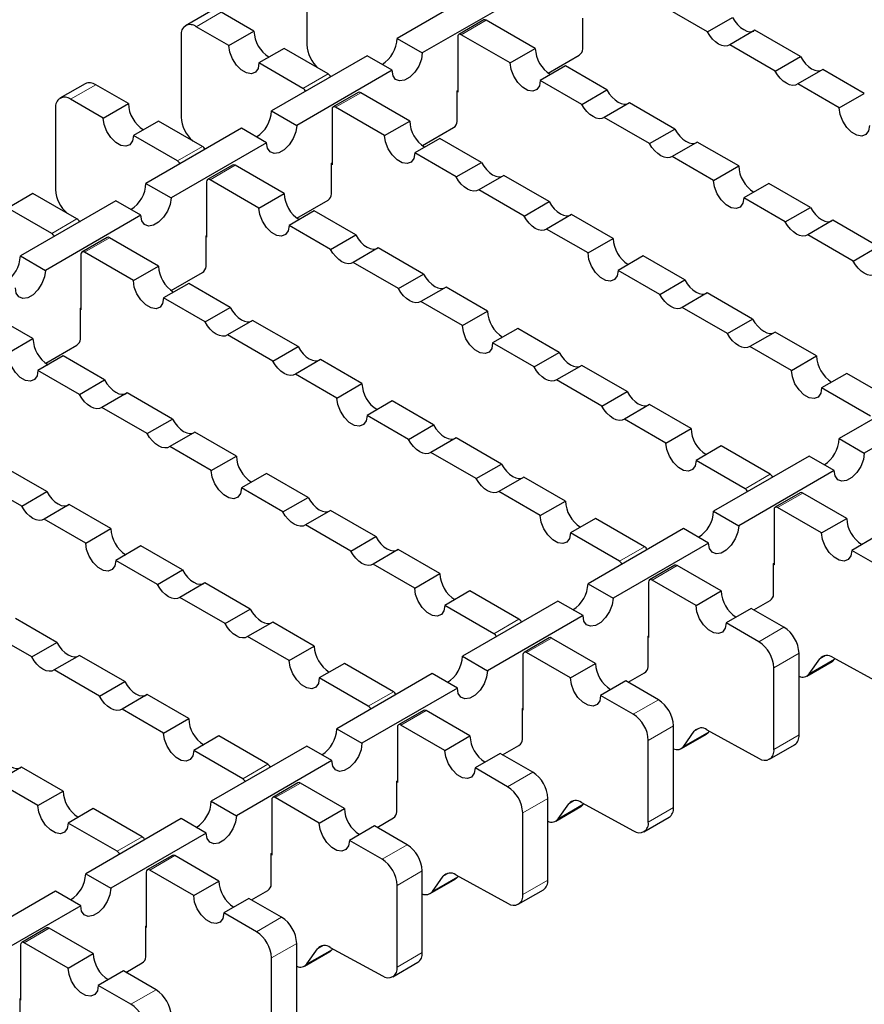
# Model space of a CAD drawing. Units: millimetres. Extents: x 0 to 420, y 0 to 297.
# Drawn here: x 136 to 166, y 29 to 63 of the extents above; entities that cross this region are included whole.
import ezdxf

# ---------------------------------------------------------------- set-up
doc = ezdxf.new("R2010")
doc.units = ezdxf.units.MM

msp = doc.modelspace()

# ---------------------------------------------------------------- linework, layer by layer
at = {"color": 7, "linetype": 'Continuous', "lineweight": 25}
for p, q in [((145.9108, 65.169), (145.9108, 62.2952)), ((152.4516, 64.4547), (149.0928, 62.5157)), ((153.3354, 63.9445), (149.9767, 62.0055)), ((142.5306, 63.4713), (141.6468, 62.9611)), ((144.0547, 62.7709), (142.9056, 63.4342)), ((160.0112, 62.7439), (158.5504, 63.5873)), ((152.1431, 63.1622), (151.2592, 62.652)), ((153.9542, 62.1586), (152.2306, 63.1536)), ((155.6247, 62.1427), (155.6247, 63.2247)), ((160.0112, 62.7439), (160.8951, 63.2542)), ((143.1708, 62.2606), (142.0217, 62.9239)), ((143.1708, 62.2606), (144.0547, 62.7709)), ((161.6857, 62.7978), (160.8018, 62.2875)), ((163.2816, 61.8765), (161.6857, 62.7978)), ((141.4914, 62.6177), (141.4914, 59.744)), ((149.0928, 62.5157), (149.9767, 62.0055)), ((151.223, 62.5718), (151.223, 60.6224)), ((153.0703, 61.6483), (151.3467, 62.6433)), ((145.1153, 62.1586), (144.2314, 61.6483)), ((146.6621, 61.2656), (145.1153, 62.1586)), ((153.0703, 61.6483), (153.9542, 62.1586)), ((162.3977, 61.3662), (160.8018, 62.2875)), ((148.0321, 61.9034), (144.6734, 59.9645)), ((148.916, 61.3932), (148.0321, 61.9034)), ((154.4028, 61.2945), (155.501, 61.9284)), ((162.3977, 61.3662), (163.2816, 61.8765)), ((145.7782, 60.7554), (144.2314, 61.6483)), ((148.916, 61.3932), (145.5573, 59.4542)), ((155.0148, 61.5463), (154.1309, 61.036)), ((156.4757, 60.7029), (155.0148, 61.5463)), ((164.0722, 61.4201), (163.1883, 60.9099)), ((165.533, 60.5768), (164.0722, 61.4201)), ((146.7327, 61.1994), (146.7716, 61.1757)), ((155.5918, 60.1927), (154.1309, 61.036)), ((138.1112, 60.9201), (137.2273, 60.4098)), ((139.6352, 60.2196), (138.4862, 60.8829)), ((151.2053, 60.6734), (151.223, 60.6836)), ((151.2053, 59.5915), (151.2053, 60.6734)), ((151.223, 60.6224), (151.2053, 60.6326)), ((155.5918, 60.1927), (156.4757, 60.7029)), ((164.6491, 60.0665), (163.1883, 60.9099)), ((138.7514, 59.7093), (137.6023, 60.3727)), ((147.7237, 60.6109), (146.8398, 60.1007)), ((149.5347, 59.6073), (147.8112, 60.6023)), ((164.6491, 60.0665), (165.533, 60.5768)), ((137.072, 60.0664), (137.072, 57.1927)), ((138.7514, 59.7093), (139.6352, 60.2196)), ((144.6734, 59.9645), (145.5573, 59.4542)), ((146.8035, 60.0206), (146.8035, 58.0711)), ((148.6509, 59.097), (146.9273, 60.092)), ((157.2663, 60.2465), (156.3824, 59.7363)), ((158.8622, 59.3252), (157.2663, 60.2465)), ((140.6959, 59.6073), (139.812, 59.097)), ((142.2427, 58.7143), (140.6959, 59.6073)), ((148.6509, 59.097), (149.5347, 59.6073)), ((157.9783, 58.815), (156.3824, 59.7363)), ((143.6127, 59.3522), (140.254, 57.4132)), ((144.4966, 58.8419), (143.6127, 59.3522)), ((149.9834, 58.7432), (151.0815, 59.3771)), ((157.9783, 58.815), (158.8622, 59.3252)), ((141.3588, 58.2041), (139.812, 59.097)), ((150.5954, 58.995), (149.7115, 58.4847)), ((152.0563, 58.1516), (150.5954, 58.995)), ((144.4966, 58.8419), (141.1378, 56.9029)), ((142.3133, 58.6481), (142.3522, 58.6245)), ((159.6527, 58.8688), (158.7689, 58.3586)), ((161.1136, 58.0255), (159.6527, 58.8688)), ((151.1724, 57.6414), (149.7115, 58.4847)), ((160.2297, 57.5152), (158.7689, 58.3586)), ((143.3043, 58.0597), (142.4204, 57.5494)), ((145.1153, 57.056), (143.3918, 58.051)), ((146.7859, 58.1221), (146.8035, 58.1323)), ((146.7859, 57.0402), (146.7859, 58.1221)), ((146.8035, 58.0711), (146.7859, 58.0813)), ((151.1724, 57.6414), (152.0563, 58.1516)), ((160.2297, 57.5152), (161.1136, 58.0255)), ((144.2314, 56.5458), (142.5079, 57.5408)), ((152.8468, 57.6953), (151.963, 57.185)), ((154.4428, 56.7739), (152.8468, 57.6953)), ((140.254, 57.4132), (141.1378, 56.9029)), ((142.3841, 57.4693), (142.3841, 55.5198)), ((153.5589, 56.2637), (151.963, 57.185)), ((162.1743, 57.4132), (161.2904, 56.9029)), ((163.6351, 56.5698), (162.1743, 57.4132)), ((136.2765, 57.056), (135.3926, 56.5458)), ((137.8233, 56.1631), (136.2765, 57.056)), ((144.2314, 56.5458), (145.1153, 57.056)), ((145.564, 56.1919), (146.6621, 56.8259)), ((162.7513, 56.0596), (161.2904, 56.9029)), ((136.9394, 55.6528), (135.3926, 56.5458)), ((139.1933, 56.8009), (135.8345, 54.8619)), ((140.0772, 56.2906), (139.1933, 56.8009)), ((153.5589, 56.2637), (154.4428, 56.7739)), ((162.7513, 56.0596), (163.6351, 56.5698)), ((140.0772, 56.2906), (136.7184, 54.3517)), ((146.176, 56.4437), (145.2921, 55.9334)), ((147.6369, 55.6004), (146.176, 56.4437)), ((155.2333, 56.3176), (154.3494, 55.8073)), ((156.6942, 55.4742), (155.2333, 56.3176)), ((137.8939, 56.0968), (137.9327, 56.0732)), ((146.753, 55.0901), (145.2921, 55.9334)), ((155.8103, 54.964), (154.3494, 55.8073)), ((164.4257, 56.1135), (163.5418, 55.6032)), ((166.0216, 55.1922), (164.4257, 56.1135)), ((138.8848, 55.5084), (138.001, 54.9981)), ((140.6959, 54.5047), (138.9723, 55.4997)), ((142.3664, 55.5708), (142.3841, 55.581)), ((142.3664, 54.4889), (142.3664, 55.5708)), ((142.3841, 55.5198), (142.3664, 55.53)), ((146.753, 55.0901), (147.6369, 55.6004)), ((155.8103, 54.964), (156.6942, 55.4742)), ((165.1377, 54.6819), (163.5418, 55.6032)), ((148.4274, 55.144), (147.5435, 54.6337)), ((150.0233, 54.2227), (148.4274, 55.144)), ((165.1377, 54.6819), (166.0216, 55.1922)), ((135.8345, 54.8619), (136.7184, 54.3517)), ((137.9647, 54.918), (137.9647, 52.9685)), ((139.812, 53.9945), (138.0884, 54.9895)), ((157.7549, 54.8619), (156.871, 54.3517)), ((159.2157, 54.0186), (157.7549, 54.8619)), ((139.812, 53.9945), (140.6959, 54.5047)), ((149.1395, 53.7124), (147.5435, 54.6337)), ((141.1446, 53.6406), (142.2427, 54.2746)), ((149.1395, 53.7124), (150.0233, 54.2227)), ((158.3318, 53.5083), (156.871, 54.3517)), ((141.7566, 53.8924), (140.8727, 53.3822)), ((143.2174, 53.0491), (141.7566, 53.8924)), ((150.8139, 53.7663), (149.93, 53.256)), ((152.2748, 52.9229), (150.8139, 53.7663)), ((158.3318, 53.5083), (159.2157, 54.0186)), ((142.3336, 52.5388), (140.8727, 53.3822)), ((160.0063, 53.5622), (159.1224, 53.0519)), ((161.6022, 52.6409), (160.0063, 53.5622)), ((137.947, 53.0196), (137.9647, 53.0298)), ((137.947, 51.9376), (137.947, 53.0196)), ((142.3336, 52.5388), (143.2174, 53.0491)), ((151.3909, 52.4127), (149.93, 53.256)), ((160.7183, 52.1306), (159.1224, 53.0519)), ((136.2765, 51.9535), (134.5529, 52.9485)), ((137.9647, 52.9685), (137.947, 52.9787)), ((151.3909, 52.4127), (152.2748, 52.9229)), ((144.008, 52.5927), (143.1241, 52.0824)), ((145.6039, 51.6714), (144.008, 52.5927)), ((153.3354, 52.3106), (152.4516, 51.8004)), ((154.7963, 51.4673), (153.3354, 52.3106)), ((160.7183, 52.1306), (161.6022, 52.6409)), ((144.72, 51.1611), (143.1241, 52.0824)), ((162.3928, 52.1845), (161.5089, 51.6742)), ((163.8537, 51.3412), (162.3928, 52.1845)), ((135.3926, 51.4432), (136.2765, 51.9535)), ((136.7251, 51.0894), (137.8233, 51.7233)), ((144.72, 51.1611), (145.6039, 51.6714)), ((153.9124, 50.957), (152.4516, 51.8004)), ((162.9698, 50.8309), (161.5089, 51.6742)), ((137.3371, 51.3412), (136.4533, 50.8309)), ((138.798, 50.4978), (137.3371, 51.3412)), ((153.9124, 50.957), (154.7963, 51.4673)), ((162.9698, 50.8309), (163.8537, 51.3412)), ((146.3945, 51.215), (145.5106, 50.7048)), ((147.8554, 50.3717), (146.3945, 51.215)), ((155.5869, 51.0109), (154.703, 50.5007)), ((157.1828, 50.0896), (155.5869, 51.0109)), ((137.9141, 49.9876), (136.4533, 50.8309)), ((146.9715, 49.8614), (145.5106, 50.7048)), ((164.9143, 50.7288), (164.0304, 50.2186)), ((166.6379, 49.7339), (164.9143, 50.7288)), ((137.9141, 49.9876), (138.798, 50.4978)), ((146.9715, 49.8614), (147.8554, 50.3717)), ((156.2989, 49.5794), (154.703, 50.5007)), ((168.0079, 50.3717), (164.6491, 48.4327)), ((139.5886, 50.0414), (138.7047, 49.5312)), ((141.1845, 49.1201), (139.5886, 50.0414)), ((156.2989, 49.5794), (157.1828, 50.0896)), ((165.754, 49.2236), (164.0304, 50.2186)), ((148.916, 49.7594), (148.0321, 49.2491)), ((150.3769, 48.916), (148.916, 49.7594)), ((157.9734, 49.6332), (157.0895, 49.123)), ((159.4342, 48.7899), (157.9734, 49.6332)), ((168.8918, 49.8614), (165.533, 47.9224)), ((140.3006, 48.6099), (138.7047, 49.5312)), ((149.493, 48.4058), (148.0321, 49.2491)), ((140.3006, 48.6099), (141.1845, 49.1201)), ((149.493, 48.4058), (150.3769, 48.916)), ((158.5504, 48.2796), (157.0895, 49.123)), ((141.9751, 48.6637), (141.0912, 48.1535)), ((143.4359, 47.8204), (141.9751, 48.6637)), ((158.5504, 48.2796), (159.4342, 48.7899)), ((142.5521, 47.3101), (141.0912, 48.1535)), ((151.1675, 48.4596), (150.2836, 47.9494)), ((152.7634, 47.5383), (151.1675, 48.4596)), ((160.4949, 48.1776), (159.611, 47.6673)), ((162.2185, 47.1826), (160.4949, 48.1776)), ((164.6491, 48.4327), (165.533, 47.9224)), ((142.5521, 47.3101), (143.4359, 47.8204)), ((151.8795, 47.0281), (150.2836, 47.9494)), ((163.5885, 47.8204), (160.2297, 45.8814)), ((164.4724, 47.3101), (163.5885, 47.8204)), ((136.7651, 46.5688), (135.1692, 47.4902)), ((151.8795, 47.0281), (152.7634, 47.5383)), ((161.3346, 46.6723), (159.611, 47.6673)), ((144.4966, 47.2081), (143.6127, 46.6978)), ((145.9575, 46.3647), (144.4966, 47.2081)), ((164.4724, 47.3101), (161.1136, 45.3712)), ((135.8812, 46.0586), (134.2853, 46.9799)), ((153.5539, 47.0819), (152.6701, 46.5717)), ((155.0148, 46.2386), (153.5539, 47.0819)), ((135.8812, 46.0586), (136.7651, 46.5688)), ((145.0736, 45.8545), (143.6127, 46.6978)), ((154.1309, 45.7283), (152.6701, 46.5717)), ((163.28, 46.5279), (162.3961, 46.0177)), ((164.9143, 45.6263), (163.3675, 46.5192)), ((137.5557, 46.1125), (136.6718, 45.6022)), ((139.0165, 45.2691), (137.5557, 46.1125)), ((145.0736, 45.8545), (145.9575, 46.3647)), ((154.1309, 45.7283), (155.0148, 46.2386)), ((146.748, 45.9084), (145.8642, 45.3981)), ((148.344, 44.9871), (146.748, 45.9084)), ((160.2297, 45.8814), (161.1136, 45.3712)), ((162.3599, 45.9375), (162.3599, 43.988)), ((164.0304, 45.116), (162.4836, 46.009)), ((138.1326, 44.7589), (136.6718, 45.6022)), ((147.4601, 44.4768), (145.8642, 45.3981)), ((156.0755, 45.6263), (155.1916, 45.116)), ((157.7991, 44.6313), (156.0755, 45.6263)), ((164.0304, 45.116), (164.9143, 45.6263)), ((138.1326, 44.7589), (139.0165, 45.2691)), ((156.9152, 44.121), (155.1916, 45.116)), ((159.1691, 45.2691), (155.8103, 43.3301)), ((160.053, 44.7589), (159.1691, 45.2691)), ((147.4601, 44.4768), (148.344, 44.9871)), ((160.053, 44.7589), (156.6942, 42.8199)), ((165.975, 45.014), (165.0911, 44.5037)), ((140.0772, 44.6568), (139.1933, 44.1466)), ((141.5381, 43.8135), (140.0772, 44.6568)), ((149.1345, 44.5307), (148.2506, 44.0204)), ((150.5954, 43.6873), (149.1345, 44.5307)), ((166.2401, 43.8404), (165.0911, 44.5037)), ((140.6542, 43.3032), (139.1933, 44.1466)), ((149.7115, 43.1771), (148.2506, 44.0204)), ((162.3422, 44.0391), (162.3599, 44.0493)), ((162.3422, 42.9572), (162.3422, 44.0391)), ((162.3599, 43.988), (162.3422, 43.9982)), ((140.6542, 43.3032), (141.5381, 43.8135)), ((149.7115, 43.1771), (150.5954, 43.6873)), ((158.8606, 43.9766), (157.9767, 43.4664)), ((160.4949, 43.075), (158.9481, 43.968)), ((142.3286, 43.3571), (141.4447, 42.8468)), ((143.9245, 42.4358), (142.3286, 43.3571)), ((155.8103, 43.3301), (156.6942, 42.8199)), ((157.9405, 43.3863), (157.9405, 41.4368)), ((159.611, 42.5648), (158.0642, 43.4577)), ((151.6561, 43.075), (150.7722, 42.5648)), ((153.3796, 42.08), (151.6561, 43.075)), ((159.611, 42.5648), (160.4949, 43.075)), ((143.0407, 41.9255), (141.4447, 42.8468)), ((154.7497, 42.7178), (151.3909, 40.7789)), ((155.6335, 42.2076), (154.7497, 42.7178)), ((161.6444, 42.4114), (162.2185, 42.7428)), ((143.0407, 41.9255), (143.9245, 42.4358)), ((152.4958, 41.5698), (150.7722, 42.5648)), ((161.5556, 42.4627), (160.6717, 41.9525)), ((162.7046, 41.7994), (161.5556, 42.4627)), ((137.1186, 41.2622), (135.6578, 42.1055)), ((144.7151, 41.9794), (143.8312, 41.4691)), ((146.176, 41.1361), (144.7151, 41.9794)), ((155.6335, 42.2076), (152.2748, 40.2686)), ((161.8207, 41.2891), (160.6717, 41.9525)), ((136.2348, 40.7519), (134.7739, 41.5953)), ((136.2348, 40.7519), (137.1186, 41.2622)), ((145.2921, 40.6258), (143.8312, 41.4691)), ((154.4412, 41.4254), (153.5573, 40.9151)), ((156.0755, 40.5237), (154.5287, 41.4167)), ((157.9228, 41.4878), (157.9405, 41.498)), ((157.9228, 40.4059), (157.9228, 41.4878)), ((157.9405, 41.4368), (157.9228, 41.447)), ((145.2921, 40.6258), (146.176, 41.1361)), ((155.1916, 40.0135), (153.6448, 40.9064)), ((163.2349, 38.0071), (163.2349, 40.8808)), ((137.9092, 40.8058), (137.0253, 40.2956)), ((139.5051, 39.8845), (137.9092, 40.8058)), ((151.3909, 40.7789), (152.2748, 40.2686)), ((153.5211, 40.835), (153.5211, 38.8855)), ((163.5133, 40.0823), (164.3971, 40.5925)), ((163.5976, 40.1605), (163.9703, 40.6908)), ((164.4157, 40.7397), (166.254, 39.7341)), ((164.4814, 40.6707), (164.4982, 40.6946)), ((138.6212, 39.3743), (137.0253, 40.2956)), ((147.2366, 40.5237), (146.3528, 40.0135)), ((148.9602, 39.5287), (147.2366, 40.5237)), ((155.1916, 40.0135), (156.0755, 40.5237)), ((157.225, 39.8601), (157.7991, 40.1916)), ((162.3511, 37.4969), (162.3511, 40.3706)), ((138.6212, 39.3743), (139.5051, 39.8845)), ((148.0763, 39.0185), (146.3528, 40.0135)), ((150.3302, 40.1666), (146.9715, 38.2276)), ((151.2141, 39.6563), (150.3302, 40.1666)), ((157.1361, 39.9114), (156.2523, 39.4012)), ((158.2852, 39.2481), (157.1361, 39.9114)), ((151.2141, 39.6563), (147.8554, 37.7173)), ((140.2957, 39.4281), (139.4118, 38.9179)), ((141.7566, 38.5848), (140.2957, 39.4281)), ((157.4013, 38.7379), (156.2523, 39.4012)), ((140.8727, 38.0745), (139.4118, 38.9179)), ((150.0218, 38.8741), (149.1379, 38.3638)), ((151.6561, 37.9725), (150.1093, 38.8654)), ((153.5034, 38.9365), (153.5211, 38.9467)), ((153.5034, 37.8546), (153.5034, 38.9365)), ((153.5211, 38.8855), (153.5034, 38.8957)), ((140.8727, 38.0745), (141.7566, 38.5848)), ((146.9715, 38.2276), (147.8554, 37.7173)), ((149.1016, 38.2837), (149.1016, 36.3342)), ((150.7722, 37.4622), (149.2254, 38.3552)), ((158.8155, 35.4558), (158.8155, 38.3296)), ((159.1781, 37.6092), (159.5509, 38.1396)), ((159.9963, 38.1884), (161.8346, 37.1828)), ((160.062, 38.1195), (160.0788, 38.1433)), ((142.8172, 37.9725), (141.9333, 37.4622)), ((144.5408, 36.9775), (142.8172, 37.9725)), ((150.7722, 37.4622), (151.6561, 37.9725)), ((157.9316, 34.9456), (157.9316, 37.8193)), ((159.0938, 37.531), (159.9777, 38.0413)), ((143.6569, 36.4672), (141.9333, 37.4622)), ((145.9108, 37.6153), (142.5521, 35.6763)), ((146.7947, 37.105), (145.9108, 37.6153)), ((152.8056, 37.3089), (153.3796, 37.6403)), ((162.1957, 37.1535), (163.0796, 37.6637)), ((146.7947, 37.105), (143.4359, 35.1661)), ((152.7167, 37.3602), (151.8328, 36.8499)), ((153.8658, 36.6968), (152.7167, 37.3602)), ((135.8763, 36.8768), (134.9924, 36.3666)), ((137.3371, 36.0335), (135.8763, 36.8768)), ((152.9819, 36.1866), (151.8328, 36.8499)), ((149.084, 36.3852), (149.1016, 36.3955)), ((149.084, 35.3033), (149.084, 36.3852)), ((136.4533, 35.5232), (134.9924, 36.3666)), ((136.4533, 35.5232), (137.3371, 36.0335)), ((145.6024, 36.3228), (144.7185, 35.8126)), ((147.2366, 35.4212), (145.6898, 36.3141)), ((149.1016, 36.3342), (149.084, 36.3444)), ((144.6822, 35.7324), (144.6822, 33.7829)), ((146.3528, 34.9109), (144.806, 35.8039)), ((154.3961, 32.9046), (154.3961, 35.7783)), ((138.3978, 35.4212), (137.5139, 34.9109)), ((140.1214, 34.4262), (138.3978, 35.4212)), ((142.5521, 35.6763), (143.4359, 35.1661)), ((146.3528, 34.9109), (147.2366, 35.4212)), ((154.6744, 34.9797), (155.5583, 35.49)), ((154.7587, 35.0579), (155.1315, 35.5883)), ((155.5769, 35.6372), (157.4152, 34.6315)), ((155.6426, 35.5682), (155.6594, 35.592)), ((141.4914, 35.064), (138.1326, 33.125)), ((142.3753, 34.5538), (141.4914, 35.064)), ((148.3862, 34.7576), (148.9602, 35.089)), ((153.5122, 32.3943), (153.5122, 35.268)), ((157.7763, 34.6022), (158.6602, 35.1124)), ((139.2375, 33.9159), (137.5139, 34.9109)), ((148.2973, 34.8089), (147.4134, 34.2986)), ((149.4464, 34.1456), (148.2973, 34.8089)), ((142.3753, 34.5538), (139.0165, 32.6148)), ((148.5625, 33.6353), (147.4134, 34.2986)), ((141.1829, 33.7715), (140.2991, 33.2613)), ((142.8172, 32.8699), (141.2704, 33.7629)), ((144.6645, 33.834), (144.6822, 33.8442)), ((144.6645, 32.7521), (144.6645, 33.834)), ((144.6822, 33.7829), (144.6645, 33.7931)), ((138.1326, 33.125), (139.0165, 32.6148)), ((140.2628, 33.1812), (140.2628, 31.2317)), ((141.9333, 32.3597), (140.3865, 33.2526)), ((149.9767, 30.3533), (149.9767, 33.227)), ((150.255, 32.4285), (151.1389, 32.9387)), ((150.3393, 32.5067), (150.7121, 33.037)), ((151.1575, 33.0859), (152.9958, 32.0802)), ((151.2232, 33.0169), (151.24, 33.0408)), ((141.9333, 32.3597), (142.8172, 32.8699)), ((149.0928, 29.843), (149.0928, 32.7167)), ((153.3569, 32.0509), (154.2407, 32.5612)), ((137.072, 32.5127), (133.7574, 30.5993)), ((137.9559, 32.0025), (137.072, 32.5127)), ((143.8779, 32.2576), (142.994, 31.7474)), ((145.0269, 31.5943), (143.8779, 32.2576)), ((143.9667, 32.2063), (144.5408, 32.5377)), ((137.9559, 32.0025), (134.6413, 30.089)), ((144.1431, 31.084), (142.994, 31.7474)), ((136.7635, 31.2203), (135.8796, 30.71)), ((138.3978, 30.3186), (136.851, 31.2116)), ((140.2451, 31.2827), (140.2628, 31.2929)), ((140.2451, 30.2008), (140.2451, 31.2827)), ((140.2628, 31.2317), (140.2451, 31.2419)), ((135.8434, 30.6299), (135.8434, 28.6804)), ((137.5139, 29.8084), (135.9671, 30.7013)), ((145.5573, 27.802), (145.5573, 30.6757)), ((145.9199, 29.9554), (146.2926, 30.4857)), ((146.738, 30.5346), (148.5764, 29.529)), ((146.8038, 30.4656), (146.8205, 30.4895)), ((137.5139, 29.8084), (138.3978, 30.3186)), ((144.6734, 27.2918), (144.6734, 30.1655)), ((145.8356, 29.8772), (146.7195, 30.3874)), ((139.5473, 29.655), (140.1214, 29.9864)), ((148.9374, 29.4996), (149.8213, 30.0099)), ((139.4585, 29.7063), (138.5746, 29.1961)), ((140.6075, 29.043), (139.4585, 29.7063)), ((139.7236, 28.5328), (138.5746, 29.1961)), ((135.8257, 28.7314), (135.8434, 28.7416)), ((135.8257, 26.833), (135.8257, 28.7314)), ((135.8434, 28.6804), (135.8257, 28.6906))]:
    msp.add_line(p, q, dxfattribs=at)
at = {"color": 8, "linetype": 'Continuous', "lineweight": 18}
for p, q in [((142.0217, 62.9239), (142.9056, 63.4342)), ((152.2306, 63.1536), (151.3467, 62.6433)), ((145.7782, 60.7554), (146.6621, 61.2656)), ((137.6023, 60.3727), (138.4862, 60.8829)), ((147.8112, 60.6023), (146.9273, 60.092)), ((141.3588, 58.2041), (142.2427, 58.7143)), ((143.3918, 58.051), (142.5079, 57.5408)), ((136.9394, 55.6528), (137.8233, 56.1631)), ((138.9723, 55.4997), (138.0884, 54.9895)), ((161.3346, 46.6723), (162.2185, 47.1826)), ((163.3675, 46.5192), (162.4836, 46.009)), ((156.9152, 44.121), (157.7991, 44.6313)), ((158.9481, 43.968), (158.0642, 43.4577)), ((152.4958, 41.5698), (153.3796, 42.08)), ((161.8207, 41.2891), (162.7046, 41.7994)), ((154.5287, 41.4167), (153.6448, 40.9064)), ((162.3511, 40.3706), (163.2349, 40.8808)), ((163.5976, 40.1605), (164.4814, 40.6707)), ((164.1645, 40.8029), (163.9703, 40.6908)), ((148.0763, 39.0185), (148.9602, 39.5287)), ((157.4013, 38.7379), (158.2852, 39.2481)), ((150.1093, 38.8654), (149.2254, 38.3552)), ((157.9316, 37.8193), (158.8155, 38.3296)), ((159.1781, 37.6092), (160.062, 38.1195)), ((159.7451, 38.2517), (159.5509, 38.1396)), ((162.3511, 37.4969), (163.2349, 38.0071)), ((143.6569, 36.4672), (144.5408, 36.9775)), ((152.9819, 36.1866), (153.8658, 36.6968)), ((145.6898, 36.3141), (144.806, 35.8039)), ((153.5122, 35.268), (154.3961, 35.7783)), ((155.3257, 35.7004), (155.1315, 35.5883)), ((154.7587, 35.0579), (155.6426, 35.5682)), ((157.9316, 34.9456), (158.8155, 35.4558)), ((139.2375, 33.9159), (140.1214, 34.4262)), ((148.5625, 33.6353), (149.4464, 34.1456)), ((141.2704, 33.7629), (140.3865, 33.2526)), ((149.0928, 32.7167), (149.9767, 33.227)), ((150.3393, 32.5067), (151.2232, 33.0169)), ((150.9063, 33.1491), (150.7121, 33.037)), ((153.5122, 32.3943), (154.3961, 32.9046)), ((144.1431, 31.084), (145.0269, 31.5943)), ((136.851, 31.2116), (135.9671, 30.7013)), ((144.6734, 30.1655), (145.5573, 30.6757)), ((146.4868, 30.5978), (146.2926, 30.4857)), ((145.9199, 29.9554), (146.8038, 30.4656)), ((149.0928, 29.843), (149.9767, 30.3533)), ((139.7236, 28.5328), (140.6075, 29.043))]:
    msp.add_line(p, q, dxfattribs=at)
at = {"color": 7, "linetype": 'Continuous', "lineweight": 25, "flags": 128}
for points in [[(160.8951, 63.2542), (160.9776, 63.1203), (161.0739, 63.0002), (161.1797, 62.8992), (161.2904, 62.8219), (161.4011, 62.7714), (161.5069, 62.7502), (161.6032, 62.7591), (161.6439, 62.7737)], [(160.8018, 62.2875), (160.7193, 62.2489), (160.623, 62.24), (160.5172, 62.2612), (160.4065, 62.3116), (160.2958, 62.389), (160.19, 62.4899), (160.0937, 62.61), (160.0112, 62.7439)], [(144.2314, 61.6483), (144.1995, 61.4573), (144.1074, 61.3263), (143.9663, 61.271), (143.7932, 61.2982), (143.609, 61.4045), (143.4359, 61.5772), (143.2949, 61.7953), (143.2028, 62.0327), (143.1708, 62.2606)], [(149.9767, 62.0055), (149.9447, 61.7776), (149.8526, 61.5402), (149.7115, 61.322), (149.5384, 61.1494), (149.3543, 61.0431), (149.1812, 61.0159), (149.0401, 61.0712), (148.948, 61.2022), (148.916, 61.3932)], [(163.2816, 61.8765), (163.3641, 61.7426), (163.4604, 61.6225), (163.5662, 61.5216), (163.6769, 61.4442), (163.7876, 61.3938), (163.8934, 61.3725), (163.9897, 61.3815), (164.0304, 61.396)], [(154.1309, 61.036), (154.099, 60.845), (154.0069, 60.714), (153.8658, 60.6587), (153.6927, 60.6859), (153.5085, 60.7922), (153.3354, 60.9649), (153.1943, 61.183), (153.1023, 61.4204), (153.0703, 61.6483)], [(163.1883, 60.9099), (163.1058, 60.8712), (163.0095, 60.8623), (162.9037, 60.8835), (162.793, 60.9339), (162.6823, 61.0113), (162.5765, 61.1123), (162.4802, 61.2323), (162.3977, 61.3662)], [(156.4757, 60.7029), (156.5582, 60.569), (156.6545, 60.4489), (156.7603, 60.348), (156.871, 60.2706), (156.9817, 60.2202), (157.0875, 60.199), (157.1838, 60.2079), (157.2245, 60.2224)], [(156.3824, 59.7363), (156.2999, 59.6976), (156.2036, 59.6887), (156.0978, 59.7099), (155.9871, 59.7603), (155.8764, 59.8377), (155.7706, 59.9387), (155.6743, 60.0588), (155.5918, 60.1927)], [(165.7098, 59.4542), (165.6778, 59.2632), (165.5857, 59.1322), (165.4446, 59.0769), (165.2716, 59.1041), (165.0874, 59.2104), (164.9143, 59.3831), (164.7732, 59.6012), (164.6811, 59.8386), (164.6491, 60.0665)], [(139.812, 59.097), (139.78, 58.906), (139.6879, 58.775), (139.5469, 58.7197), (139.3738, 58.7469), (139.1896, 58.8532), (139.0165, 59.0259), (138.8754, 59.2441), (138.7833, 59.4814), (138.7514, 59.7093)], [(145.5573, 59.4542), (145.5253, 59.2263), (145.4332, 58.9889), (145.2921, 58.7708), (145.119, 58.5981), (144.9348, 58.4918), (144.7618, 58.4646), (144.6207, 58.5199), (144.5286, 58.6509), (144.4966, 58.8419)], [(158.8622, 59.3252), (158.9447, 59.1913), (159.041, 59.0712), (159.1468, 58.9703), (159.2575, 58.8929), (159.3681, 58.8425), (159.474, 58.8213), (159.5702, 58.8302), (159.6109, 58.8447)], [(149.7115, 58.4847), (149.6795, 58.2937), (149.5874, 58.1627), (149.4464, 58.1074), (149.2733, 58.1346), (149.0891, 58.2409), (148.916, 58.4136), (148.7749, 58.6318), (148.6828, 58.8691), (148.6509, 59.097)], [(158.7689, 58.3586), (158.6864, 58.3199), (158.5901, 58.311), (158.4843, 58.3322), (158.3736, 58.3826), (158.2629, 58.46), (158.1571, 58.561), (158.0608, 58.6811), (157.9783, 58.815)], [(152.0563, 58.1516), (152.1388, 58.0177), (152.235, 57.8977), (152.3409, 57.7967), (152.4516, 57.7193), (152.5622, 57.6689), (152.6681, 57.6477), (152.7643, 57.6566), (152.805, 57.6711)], [(151.963, 57.185), (151.8805, 57.1463), (151.7842, 57.1374), (151.6784, 57.1586), (151.5677, 57.2091), (151.457, 57.2864), (151.3512, 57.3874), (151.2549, 57.5075), (151.1724, 57.6414)], [(161.2904, 56.9029), (161.2584, 56.7119), (161.1663, 56.5809), (161.0252, 56.5257), (160.8522, 56.5528), (160.668, 56.6591), (160.4949, 56.8318), (160.3538, 57.05), (160.2617, 57.2873), (160.2297, 57.5152)], [(141.1378, 56.9029), (141.1059, 56.675), (141.0138, 56.4377), (140.8727, 56.2195), (140.6996, 56.0468), (140.5154, 55.9405), (140.3424, 55.9133), (140.2013, 55.9686), (140.1092, 56.0996), (140.0772, 56.2906)], [(145.2921, 55.9334), (145.2601, 55.7425), (145.168, 55.6114), (145.0269, 55.5562), (144.8539, 55.5833), (144.6697, 55.6897), (144.4966, 55.8623), (144.3555, 56.0805), (144.2634, 56.3178), (144.2314, 56.5458)], [(154.4428, 56.7739), (154.5253, 56.64), (154.6215, 56.52), (154.7274, 56.419), (154.838, 56.3416), (154.9487, 56.2912), (155.0545, 56.27), (155.1508, 56.2789), (155.1915, 56.2934)], [(163.6351, 56.5698), (163.7176, 56.4359), (163.8139, 56.3159), (163.9197, 56.2149), (164.0304, 56.1375), (164.1411, 56.0871), (164.2469, 56.0659), (164.3432, 56.0748), (164.3839, 56.0893)], [(154.3494, 55.8073), (154.2669, 55.7687), (154.1707, 55.7597), (154.0648, 55.781), (153.9542, 55.8314), (153.8435, 55.9088), (153.7377, 56.0097), (153.6414, 56.1298), (153.5589, 56.2637)], [(163.5418, 55.6032), (163.4593, 55.5646), (163.3631, 55.5556), (163.2572, 55.5769), (163.1465, 55.6273), (163.0359, 55.7047), (162.93, 55.8056), (162.8338, 55.9257), (162.7513, 56.0596)], [(147.6369, 55.6004), (147.7194, 55.4665), (147.8156, 55.3464), (147.9214, 55.2454), (148.0321, 55.168), (148.1428, 55.1176), (148.2486, 55.0964), (148.3449, 55.1053), (148.3856, 55.1198)], [(147.5435, 54.6337), (147.461, 54.5951), (147.3648, 54.5862), (147.2589, 54.6074), (147.1483, 54.6578), (147.0376, 54.7352), (146.9317, 54.8361), (146.8355, 54.9562), (146.753, 55.0901)], [(156.871, 54.3517), (156.839, 54.1607), (156.7469, 54.0296), (156.6058, 53.9744), (156.4327, 54.0015), (156.2486, 54.1079), (156.0755, 54.2805), (155.9344, 54.4987), (155.8423, 54.736), (155.8103, 54.964)], [(165.9283, 54.2255), (165.8458, 54.1869), (165.7495, 54.1779), (165.6437, 54.1992), (165.533, 54.2496), (165.4223, 54.327), (165.3165, 54.4279), (165.2202, 54.548), (165.1377, 54.6819)], [(136.7184, 54.3517), (136.6864, 54.1237), (136.5944, 53.8864), (136.4533, 53.6682), (136.2802, 53.4956), (136.096, 53.3892), (135.9229, 53.3621), (135.7818, 53.4173), (135.6898, 53.5484), (135.6578, 53.7394)], [(150.0233, 54.2227), (150.1058, 54.0888), (150.2021, 53.9687), (150.3079, 53.8677), (150.4186, 53.7903), (150.5293, 53.7399), (150.6351, 53.7187), (150.7314, 53.7276), (150.7721, 53.7422)], [(140.8727, 53.3822), (140.8407, 53.1912), (140.7486, 53.0602), (140.6075, 53.0049), (140.4344, 53.0321), (140.2503, 53.1384), (140.0772, 53.311), (139.9361, 53.5292), (139.844, 53.7666), (139.812, 53.9945)], [(149.93, 53.256), (149.8475, 53.2174), (149.7512, 53.2085), (149.6454, 53.2297), (149.5347, 53.2801), (149.424, 53.3575), (149.3182, 53.4584), (149.222, 53.5785), (149.1395, 53.7124)], [(159.2157, 54.0186), (159.2982, 53.8847), (159.3945, 53.7646), (159.5003, 53.6636), (159.611, 53.5862), (159.7217, 53.5358), (159.8275, 53.5146), (159.9238, 53.5235), (159.9645, 53.5381)], [(159.1224, 53.0519), (159.0399, 53.0133), (158.9436, 53.0044), (158.8378, 53.0256), (158.7271, 53.076), (158.6164, 53.1534), (158.5106, 53.2543), (158.4143, 53.3744), (158.3318, 53.5083)], [(143.2174, 53.0491), (143.2999, 52.9152), (143.3962, 52.7951), (143.502, 52.6941), (143.6127, 52.6168), (143.7234, 52.5663), (143.8292, 52.5451), (143.9255, 52.554), (143.9662, 52.5686)], [(143.1241, 52.0824), (143.0416, 52.0438), (142.9453, 52.0349), (142.8395, 52.0561), (142.7288, 52.1065), (142.6181, 52.1839), (142.5123, 52.2848), (142.4161, 52.4049), (142.3336, 52.5388)], [(152.4516, 51.8004), (152.4196, 51.6094), (152.3275, 51.4784), (152.1864, 51.4231), (152.0133, 51.4503), (151.8291, 51.5566), (151.6561, 51.7293), (151.515, 51.9474), (151.4229, 52.1848), (151.3909, 52.4127)], [(161.6022, 52.6409), (161.6847, 52.507), (161.781, 52.3869), (161.8868, 52.2859), (161.9975, 52.2086), (162.1082, 52.1581), (162.214, 52.1369), (162.3103, 52.1458), (162.351, 52.1604)], [(161.5089, 51.6742), (161.4264, 51.6356), (161.3301, 51.6267), (161.2243, 51.6479), (161.1136, 51.6983), (161.0029, 51.7757), (160.8971, 51.8766), (160.8008, 51.9967), (160.7183, 52.1306)], [(145.6039, 51.6714), (145.6864, 51.5375), (145.7827, 51.4174), (145.8885, 51.3165), (145.9992, 51.2391), (146.1099, 51.1887), (146.2157, 51.1674), (146.312, 51.1764), (146.3527, 51.1909)], [(136.4533, 50.8309), (136.4213, 50.6399), (136.3292, 50.5089), (136.1881, 50.4536), (136.015, 50.4808), (135.8308, 50.5871), (135.6578, 50.7598), (135.5167, 50.9779), (135.4246, 51.2153), (135.3926, 51.4432)], [(154.7963, 51.4673), (154.8788, 51.3334), (154.9751, 51.2133), (155.0809, 51.1124), (155.1916, 51.035), (155.3023, 50.9846), (155.4081, 50.9633), (155.5044, 50.9723), (155.5451, 50.9868)], [(145.5106, 50.7048), (145.4281, 50.6661), (145.3318, 50.6572), (145.226, 50.6784), (145.1153, 50.7288), (145.0046, 50.8062), (144.8988, 50.9072), (144.8025, 51.0272), (144.72, 51.1611)], [(154.703, 50.5007), (154.6205, 50.462), (154.5242, 50.4531), (154.4184, 50.4743), (154.3077, 50.5247), (154.197, 50.6021), (154.0912, 50.7031), (153.9949, 50.8231), (153.9124, 50.957)], [(164.0304, 50.2186), (163.9984, 50.0276), (163.9064, 49.8966), (163.7653, 49.8413), (163.5922, 49.8685), (163.408, 49.9748), (163.2349, 50.1475), (163.0938, 50.3656), (163.0018, 50.603), (162.9698, 50.8309)], [(138.798, 50.4978), (138.8805, 50.3639), (138.9768, 50.2438), (139.0826, 50.1429), (139.1933, 50.0655), (139.304, 50.0151), (139.4098, 49.9939), (139.5061, 50.0028), (139.5468, 50.0173)], [(138.7047, 49.5312), (138.6222, 49.4925), (138.5259, 49.4836), (138.4201, 49.5048), (138.3094, 49.5552), (138.1987, 49.6326), (138.0929, 49.7336), (137.9966, 49.8536), (137.9141, 49.9876)], [(157.1828, 50.0896), (157.2653, 49.9557), (157.3616, 49.8356), (157.4674, 49.7347), (157.5781, 49.6573), (157.6888, 49.6069), (157.7946, 49.5857), (157.8909, 49.5946), (157.9316, 49.6091)], [(148.0321, 49.2491), (148.0002, 49.0581), (147.9081, 48.9271), (147.767, 48.8718), (147.5939, 48.899), (147.4097, 49.0053), (147.2366, 49.178), (147.0956, 49.3961), (147.0035, 49.6335), (146.9715, 49.8614)], [(157.0895, 49.123), (157.007, 49.0843), (156.9107, 49.0754), (156.8049, 49.0966), (156.6942, 49.147), (156.5835, 49.2244), (156.4777, 49.3254), (156.3814, 49.4454), (156.2989, 49.5794)], [(141.1845, 49.1201), (141.267, 48.9862), (141.3633, 48.8661), (141.4691, 48.7652), (141.5798, 48.6878), (141.6905, 48.6374), (141.7963, 48.6162), (141.8926, 48.6251), (141.9333, 48.6396)], [(150.3769, 48.916), (150.4594, 48.7821), (150.5557, 48.662), (150.6615, 48.5611), (150.7722, 48.4837), (150.8829, 48.4333), (150.9887, 48.4121), (151.085, 48.421), (151.1257, 48.4355)], [(141.0912, 48.1535), (141.0087, 48.1148), (140.9124, 48.1059), (140.8066, 48.1271), (140.6959, 48.1775), (140.5852, 48.2549), (140.4794, 48.3559), (140.3831, 48.476), (140.3006, 48.6099)], [(150.2836, 47.9494), (150.2011, 47.9107), (150.1048, 47.9018), (149.999, 47.923), (149.8883, 47.9734), (149.7776, 48.0508), (149.6718, 48.1518), (149.5755, 48.2719), (149.493, 48.4058)], [(159.611, 47.6673), (159.579, 47.4763), (159.4869, 47.3453), (159.3458, 47.29), (159.1728, 47.3172), (158.9886, 47.4235), (158.8155, 47.5962), (158.6744, 47.8144), (158.5823, 48.0517), (158.5504, 48.2796)], [(165.533, 47.9224), (165.501, 47.6945), (165.409, 47.4572), (165.2679, 47.239), (165.0948, 47.0664), (164.9106, 46.96), (164.7375, 46.9329), (164.5964, 46.9881), (164.5044, 47.1191), (164.4724, 47.3101)], [(152.7634, 47.5383), (152.8459, 47.4044), (152.9422, 47.2843), (153.048, 47.1834), (153.1587, 47.106), (153.2694, 47.0556), (153.3752, 47.0344), (153.4714, 47.0433), (153.5122, 47.0578)], [(143.6127, 46.6978), (143.5807, 46.5068), (143.4886, 46.3758), (143.3476, 46.3206), (143.1745, 46.3477), (142.9903, 46.454), (142.8172, 46.6267), (142.6761, 46.8449), (142.584, 47.0822), (142.5521, 47.3101)], [(152.6701, 46.5717), (152.5876, 46.533), (152.4913, 46.5241), (152.3855, 46.5453), (152.2748, 46.5957), (152.1641, 46.6731), (152.0583, 46.7741), (151.962, 46.8942), (151.8795, 47.0281)], [(136.7651, 46.5688), (136.8476, 46.4349), (136.9439, 46.3149), (137.0497, 46.2139), (137.1604, 46.1365), (137.2711, 46.0861), (137.3769, 46.0649), (137.4732, 46.0738), (137.5139, 46.0883)], [(145.9575, 46.3647), (146.04, 46.2308), (146.1363, 46.1108), (146.2421, 46.0098), (146.3528, 45.9324), (146.4635, 45.882), (146.5693, 45.8608), (146.6655, 45.8697), (146.7062, 45.8842)], [(136.6718, 45.6022), (136.5893, 45.5636), (136.493, 45.5546), (136.3872, 45.5759), (136.2765, 45.6263), (136.1658, 45.7037), (136.06, 45.8046), (135.9637, 45.9247), (135.8812, 46.0586)], [(145.8642, 45.3981), (145.7817, 45.3595), (145.6854, 45.3505), (145.5796, 45.3717), (145.4689, 45.4222), (145.3582, 45.4996), (145.2524, 45.6005), (145.1561, 45.7206), (145.0736, 45.8545)], [(155.1916, 45.116), (155.1596, 44.9251), (155.0675, 44.794), (154.9264, 44.7388), (154.7534, 44.7659), (154.5692, 44.8723), (154.3961, 45.0449), (154.255, 45.2631), (154.1629, 45.5004), (154.1309, 45.7283)], [(161.1136, 45.3712), (161.0816, 45.1433), (160.9895, 44.9059), (160.8484, 44.6877), (160.6754, 44.5151), (160.4912, 44.4088), (160.3181, 44.3816), (160.177, 44.4368), (160.0849, 44.5679), (160.053, 44.7589)], [(165.0911, 44.5037), (165.0591, 44.3127), (164.967, 44.1817), (164.8259, 44.1265), (164.6529, 44.1536), (164.4687, 44.26), (164.2956, 44.4326), (164.1545, 44.6508), (164.0624, 44.8881), (164.0304, 45.116)], [(139.1933, 44.1466), (139.1613, 43.9556), (139.0692, 43.8245), (138.9281, 43.7693), (138.7551, 43.7964), (138.5709, 43.9028), (138.3978, 44.0754), (138.2567, 44.2936), (138.1646, 44.5309), (138.1326, 44.7589)], [(148.344, 44.9871), (148.4265, 44.8531), (148.5227, 44.7331), (148.6286, 44.6321), (148.7392, 44.5547), (148.8499, 44.5043), (148.9558, 44.4831), (149.052, 44.492), (149.0927, 44.5065)], [(148.2506, 44.0204), (148.1681, 43.9818), (148.0719, 43.9728), (147.9661, 43.9941), (147.8554, 44.0445), (147.7447, 44.1219), (147.6389, 44.2228), (147.5426, 44.3429), (147.4601, 44.4768)], [(141.5381, 43.8135), (141.6206, 43.6796), (141.7168, 43.5595), (141.8227, 43.4585), (141.9333, 43.3811), (142.044, 43.3307), (142.1498, 43.3095), (142.2461, 43.3184), (142.2868, 43.333)], [(141.4447, 42.8468), (141.3622, 42.8082), (141.266, 42.7993), (141.1602, 42.8205), (141.0495, 42.8709), (140.9388, 42.9483), (140.833, 43.0492), (140.7367, 43.1693), (140.6542, 43.3032)], [(150.7722, 42.5648), (150.7402, 42.3738), (150.6481, 42.2427), (150.507, 42.1875), (150.3339, 42.2147), (150.1498, 42.321), (149.9767, 42.4936), (149.8356, 42.7118), (149.7435, 42.9492), (149.7115, 43.1771)], [(156.6942, 42.8199), (156.6622, 42.592), (156.5701, 42.3546), (156.429, 42.1365), (156.256, 41.9638), (156.0718, 41.8575), (155.8987, 41.8303), (155.7576, 41.8856), (155.6655, 42.0166), (155.6335, 42.2076)], [(143.9245, 42.4358), (144.007, 42.3019), (144.1033, 42.1818), (144.2091, 42.0808), (144.3198, 42.0035), (144.4305, 41.953), (144.5363, 41.9318), (144.6326, 41.9407), (144.6733, 41.9553)], [(160.6717, 41.9525), (160.6397, 41.7615), (160.5476, 41.6304), (160.4065, 41.5752), (160.2334, 41.6023), (160.0493, 41.7087), (159.8762, 41.8813), (159.7351, 42.0995), (159.643, 42.3368), (159.611, 42.5648)], [(143.8312, 41.4691), (143.7487, 41.4305), (143.6525, 41.4216), (143.5466, 41.4428), (143.4359, 41.4932), (143.3253, 41.5706), (143.2194, 41.6715), (143.1232, 41.7916), (143.0407, 41.9255)], [(137.1186, 41.2622), (137.2011, 41.1283), (137.2974, 41.0082), (137.4032, 40.9073), (137.5139, 40.8299), (137.6246, 40.7795), (137.7304, 40.7582), (137.8267, 40.7672), (137.8674, 40.7817)], [(137.0253, 40.2956), (136.9428, 40.2569), (136.8465, 40.248), (136.7407, 40.2692), (136.63, 40.3196), (136.5194, 40.397), (136.4135, 40.498), (136.3173, 40.618), (136.2348, 40.7519)], [(146.3528, 40.0135), (146.3208, 39.8225), (146.2287, 39.6915), (146.0876, 39.6362), (145.9145, 39.6634), (145.7303, 39.7697), (145.5573, 39.9424), (145.4162, 40.1605), (145.3241, 40.3979), (145.2921, 40.6258)], [(152.2748, 40.2686), (152.2428, 40.0407), (152.1507, 39.8033), (152.0096, 39.5852), (151.8365, 39.4125), (151.6524, 39.3062), (151.4793, 39.279), (151.3382, 39.3343), (151.2461, 39.4653), (151.2141, 39.6563)], [(139.5051, 39.8845), (139.5876, 39.7506), (139.6839, 39.6305), (139.7897, 39.5296), (139.9004, 39.4522), (140.0111, 39.4018), (140.1169, 39.3805), (140.2132, 39.3895), (140.2539, 39.404)], [(156.2523, 39.4012), (156.2203, 39.2102), (156.1282, 39.0792), (155.9871, 39.0239), (155.814, 39.0511), (155.6298, 39.1574), (155.4568, 39.3301), (155.3157, 39.5482), (155.2236, 39.7856), (155.1916, 40.0135)], [(139.4118, 38.9179), (139.3293, 38.8792), (139.233, 38.8703), (139.1272, 38.8915), (139.0165, 38.9419), (138.9058, 39.0193), (138.8, 39.1203), (138.7037, 39.2403), (138.6212, 39.3743)], [(141.9333, 37.4622), (141.9014, 37.2712), (141.8093, 37.1402), (141.6682, 37.0849), (141.4951, 37.1121), (141.3109, 37.2184), (141.1378, 37.3911), (140.9968, 37.6092), (140.9047, 37.8466), (140.8727, 38.0745)], [(147.8554, 37.7173), (147.8234, 37.4894), (147.7313, 37.2521), (147.5902, 37.0339), (147.4171, 36.8613), (147.2329, 36.7549), (147.0599, 36.7278), (146.9188, 36.783), (146.8267, 36.914), (146.7947, 37.105)], [(151.8328, 36.8499), (151.8009, 36.6589), (151.7088, 36.5279), (151.5677, 36.4726), (151.3946, 36.4998), (151.2104, 36.6061), (151.0373, 36.7788), (150.8963, 36.9969), (150.8042, 37.2343), (150.7722, 37.4622)], [(135.0857, 37.3332), (135.1682, 37.1993), (135.2645, 37.0792), (135.3703, 36.9783), (135.481, 36.9009), (135.5917, 36.8505), (135.6975, 36.8293), (135.7938, 36.8382), (135.8345, 36.8527)], [(137.5139, 34.9109), (137.4819, 34.7199), (137.3899, 34.5889), (137.2488, 34.5337), (137.0757, 34.5608), (136.8915, 34.6672), (136.7184, 34.8398), (136.5773, 35.058), (136.4852, 35.2953), (136.4533, 35.5232)], [(143.4359, 35.1661), (143.404, 34.9382), (143.3119, 34.7008), (143.1708, 34.4826), (142.9977, 34.31), (142.8135, 34.2037), (142.6404, 34.1765), (142.4994, 34.2317), (142.4073, 34.3628), (142.3753, 34.5538)], [(147.4134, 34.2986), (147.3814, 34.1076), (147.2893, 33.9766), (147.1483, 33.9214), (146.9752, 33.9485), (146.791, 34.0548), (146.6179, 34.2275), (146.4768, 34.4457), (146.3847, 34.683), (146.3528, 34.9109)], [(139.0165, 32.6148), (138.9845, 32.3869), (138.8925, 32.1495), (138.7514, 31.9314), (138.5783, 31.7587), (138.3941, 31.6524), (138.221, 31.6252), (138.0799, 31.6805), (137.9878, 31.8115), (137.9559, 32.0025)], [(142.994, 31.7474), (142.962, 31.5564), (142.8699, 31.4253), (142.7288, 31.3701), (142.5558, 31.3972), (142.3716, 31.5036), (142.1985, 31.6762), (142.0574, 31.8944), (141.9653, 32.1317), (141.9333, 32.3597)], [(138.5746, 29.1961), (138.5426, 29.0051), (138.4505, 28.8741), (138.3094, 28.8188), (138.1363, 28.846), (137.9522, 28.9523), (137.7791, 29.125), (137.638, 29.3431), (137.5459, 29.5805), (137.5139, 29.8084)]]:
    msp.add_lwpolyline(points, dxfattribs=at)
at = {"color": 7, "linetype": 'Continuous', "lineweight": 25}
for centre, radius, start, end in [((152.1793, 63.082), 0.088, 54.38242, 114.30712), ((141.8147, 62.6701), 0.3275, 50.79671, 189.21404), ((145.1865, 62.812), 1.1326, 182.08048, 237.91414), ((147.9571, 62.559), 1.1365, 302.18906, 357.81631), ((151.2984, 62.5841), 0.0764, 50.79671, 189.21404), ((147.0868, 62.3565), 1.1776, 182.98187, 229.30067), ((155.086, 62.1997), 1.1326, 182.08048, 237.91414), ((155.356, 62.155), 0.2689, 302.60548, 357.39452), ((146.5249, 61.0476), 0.2576, 27.24579, 57.81593), ((138.2665, 60.5763), 0.3772, 54.38242, 114.30712), ((145.6382, 60.5347), 0.2613, 27.47006, 57.59167), ((147.7599, 60.5307), 0.088, 54.38242, 114.30712), ((137.3953, 60.1189), 0.3275, 50.79671, 189.21404), ((140.7671, 60.2607), 1.1326, 182.08048, 237.91414), ((143.5377, 60.0078), 1.1365, 302.18906, 357.81631), ((146.879, 60.0328), 0.0764, 50.79671, 189.21404), ((142.6674, 59.8052), 1.1776, 182.98187, 229.30067), ((150.6666, 59.6484), 1.1326, 182.08048, 237.91414), ((150.9366, 59.6037), 0.2689, 302.60548, 357.39452), ((142.1055, 58.4963), 0.2576, 27.24579, 57.81593), ((141.2188, 57.9835), 0.2613, 27.47006, 57.59167), ((143.3405, 57.9795), 0.088, 54.38242, 114.30712), ((162.2455, 58.0666), 1.1326, 182.08048, 237.91414), ((142.4596, 57.4815), 0.0764, 50.79671, 189.21404), ((138.248, 57.254), 1.1776, 182.98187, 229.30067), ((139.1183, 57.4565), 1.1365, 302.18906, 357.81631), ((146.2472, 57.0971), 1.1326, 182.08048, 237.91414), ((146.5172, 57.0524), 0.2689, 302.60548, 357.39452), ((137.6861, 55.9451), 0.2576, 27.24579, 57.81593), ((136.7993, 55.4322), 0.2613, 27.47006, 57.59167), ((138.9211, 55.4282), 0.088, 54.38242, 114.30712), ((157.8261, 55.5153), 1.1326, 182.08048, 237.91414), ((134.6989, 54.9052), 1.1365, 302.18906, 357.81631), ((138.0401, 54.9303), 0.0764, 50.79671, 189.21404), ((141.8278, 54.5459), 1.1326, 182.08048, 237.91414), ((142.0978, 54.5011), 0.2689, 302.60548, 357.39452), ((153.4067, 52.9641), 1.1326, 182.08048, 237.91414), ((137.4084, 51.9946), 1.1326, 182.08048, 237.91414), ((137.6784, 51.9499), 0.2689, 302.60548, 357.39452), ((164.9855, 51.3823), 1.1326, 182.08048, 237.91414), ((148.9872, 50.4128), 1.1326, 182.08048, 237.91414), ((160.5661, 48.831), 1.1326, 182.08048, 237.91414), ((163.5135, 48.476), 1.1365, 302.18906, 357.81631), ((144.5678, 47.8615), 1.1326, 182.08048, 237.91414), ((162.0784, 46.962), 0.2613, 27.47006, 57.59167), ((161.1945, 46.4517), 0.2613, 27.47006, 57.59167), ((163.3163, 46.4477), 0.088, 54.38242, 114.30712), ((156.1467, 46.2797), 1.1326, 182.08048, 237.91414), ((159.0941, 45.9247), 1.1365, 302.18906, 357.81631), ((162.4353, 45.9498), 0.0764, 50.79671, 189.21404), ((166.0462, 45.6674), 1.1326, 182.08048, 237.91414), ((140.1484, 45.3102), 1.1326, 182.08048, 237.91414), ((157.659, 44.4107), 0.2613, 27.47006, 57.59167), ((156.7751, 43.9004), 0.2613, 27.47006, 57.59167), ((151.7273, 43.7284), 1.1326, 182.08048, 237.91414), ((158.8968, 43.8964), 0.088, 54.38242, 114.30712), ((154.6746, 43.3735), 1.1365, 302.18906, 357.81631), ((158.0159, 43.3985), 0.0764, 50.79671, 189.21404), ((161.6268, 43.1161), 1.1326, 182.08048, 237.91414), ((162.0735, 42.9694), 0.2689, 302.60548, 357.39452), ((153.2396, 41.8594), 0.2613, 27.47006, 57.59167), ((152.3557, 41.3491), 0.2613, 27.47006, 57.59167), ((162.0835, 40.8284), 1.1526, 2.60548, 57.39452), ((154.4774, 41.3451), 0.088, 54.38242, 114.30712), ((161.1996, 40.3182), 1.1526, 2.60548, 57.39452), ((147.3079, 41.1772), 1.1326, 182.08048, 237.91414), ((153.5965, 40.8472), 0.0764, 50.79671, 189.21404), ((150.2552, 40.8222), 1.1365, 302.18906, 357.81631), ((164.2186, 40.4824), 0.3242, 52.54578, 139.97759), ((164.2657, 40.8188), 0.2617, 300.15545, 325.53653), ((157.2074, 40.5649), 1.1326, 182.08048, 237.91414), ((157.6541, 40.4181), 0.2689, 302.60548, 357.39452), ((163.3635, 40.338), 0.2937, 244.03753, 322.82646), ((148.8202, 39.3081), 0.2613, 27.47006, 57.59167), ((157.6641, 38.2772), 1.1526, 2.60548, 57.39452), ((147.9363, 38.7979), 0.2613, 27.47006, 57.59167), ((150.058, 38.7939), 0.088, 54.38242, 114.30712), ((142.8885, 38.6259), 1.1326, 182.08048, 237.91414), ((156.7802, 37.7669), 1.1526, 2.60548, 57.39452), ((145.8358, 38.2709), 1.1365, 302.18906, 357.81631), ((149.1771, 38.2959), 0.0764, 50.79671, 189.21404), ((159.7992, 37.9311), 0.3242, 52.54578, 139.97759), ((159.8462, 38.2676), 0.2617, 300.15545, 325.53653), ((152.7879, 38.0136), 1.1326, 182.08048, 237.91414), ((153.2347, 37.8668), 0.2689, 302.60548, 357.39452), ((162.8664, 37.967), 0.3707, 305.10631, 6.20587), ((158.9441, 37.7867), 0.2937, 244.03753, 322.82646), ((162.0302, 37.4428), 0.3254, 233.0502, 9.55818), ((144.4007, 36.7568), 0.2613, 27.47006, 57.59167), ((143.5169, 36.2466), 0.2613, 27.47006, 57.59167), ((153.2447, 35.7259), 1.1526, 2.60548, 57.39452), ((138.469, 36.0746), 1.1326, 182.08048, 237.91414), ((145.6386, 36.2426), 0.088, 54.38242, 114.30712), ((152.3608, 35.2156), 1.1526, 2.60548, 57.39452), ((144.7577, 35.7447), 0.0764, 50.79671, 189.21404), ((155.3797, 35.3798), 0.3242, 52.54578, 139.97759), ((141.4164, 35.7196), 1.1365, 302.18906, 357.81631), ((148.3685, 35.4623), 1.1326, 182.08048, 237.91414), ((155.4268, 35.7163), 0.2617, 300.15545, 325.53653), ((158.4469, 35.4158), 0.3707, 305.10631, 6.20587), ((148.8153, 35.3156), 0.2689, 302.60548, 357.39452), ((154.5247, 35.2354), 0.2937, 244.03753, 322.82646), ((157.6108, 34.8915), 0.3254, 233.0502, 9.55818), ((139.9813, 34.2056), 0.2613, 27.47006, 57.59167), ((148.8253, 33.1746), 1.1526, 2.60548, 57.39452), ((139.0974, 33.6953), 0.2613, 27.47006, 57.59167), ((141.2192, 33.6913), 0.088, 54.38242, 114.30712), ((147.9414, 32.6643), 1.1526, 2.60548, 57.39452), ((140.3382, 33.1934), 0.0764, 50.79671, 189.21404), ((136.997, 33.1684), 1.1365, 302.18906, 357.81631), ((150.9603, 32.8285), 0.3242, 52.54578, 139.97759), ((151.0074, 33.165), 0.2617, 300.15545, 325.53653), ((143.9491, 32.911), 1.1326, 182.08048, 237.91414), ((144.3959, 32.7643), 0.2689, 302.60548, 357.39452), ((154.0275, 32.8645), 0.3707, 305.10631, 6.20587), ((150.1053, 32.6841), 0.2937, 244.03753, 322.82646), ((153.1914, 32.3403), 0.3254, 233.0502, 9.55818), ((144.4059, 30.6233), 1.1526, 2.60548, 57.39452), ((136.7998, 31.14), 0.088, 54.38242, 114.30712), ((143.522, 30.1131), 1.1526, 2.60548, 57.39452), ((135.9188, 30.6421), 0.0764, 50.79671, 189.21404), ((146.5409, 30.2773), 0.3242, 52.54578, 139.97759), ((139.5297, 30.3598), 1.1326, 182.08048, 237.91414), ((139.9765, 30.213), 0.2689, 302.60548, 357.39452), ((146.588, 30.6137), 0.2617, 300.15545, 325.53653), ((149.6081, 30.3132), 0.3707, 305.10631, 6.20587), ((145.6859, 30.1329), 0.2937, 244.03753, 322.82646), ((148.7719, 29.789), 0.3254, 233.0502, 9.55818), ((139.9864, 28.0721), 1.1526, 2.60548, 57.39452), ((139.1026, 27.5618), 1.1526, 2.60548, 57.39452)]:
    msp.add_arc(centre, radius, start, end, dxfattribs=at)

doc.saveas('drawing.dxf')
